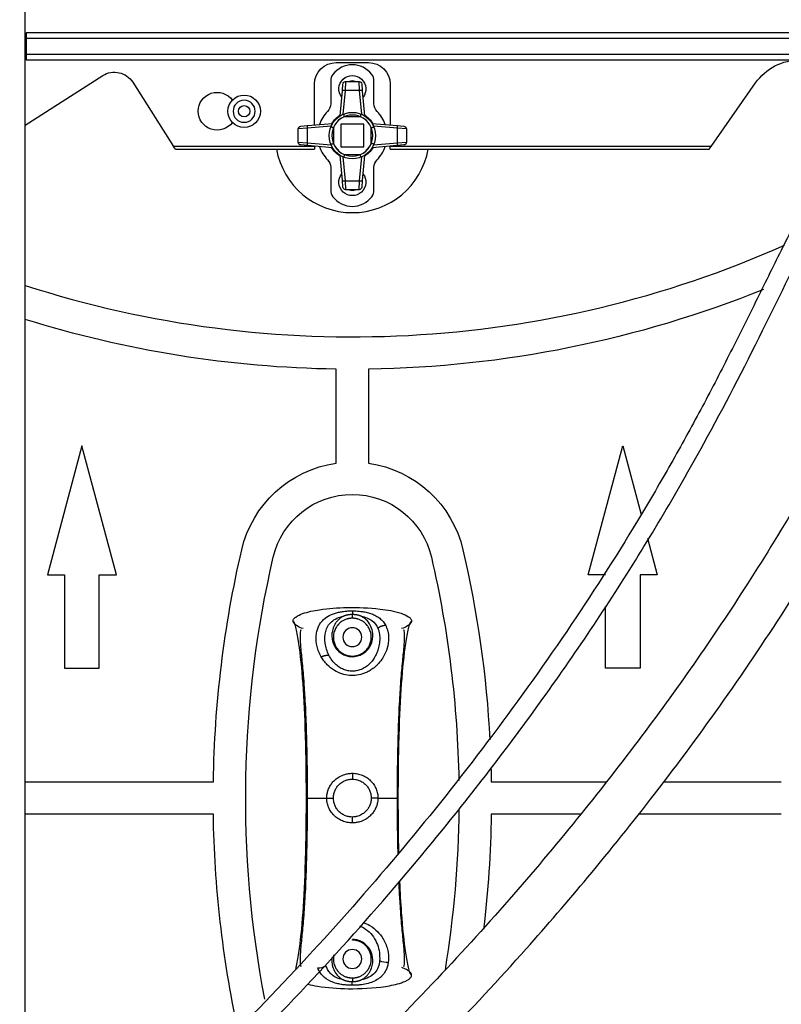
# Model space of a CAD drawing. Units: inches. Extents: x -379 to 18694, y -15718 to 1231.
# Drawn here: x 1222 to 1363, y -9980 to -9798 of the extents above; entities that cross this region are included whole.
import ezdxf

# ---------------------------------------------------------------- set-up
doc = ezdxf.new("R2010")
doc.units = ezdxf.units.IN
doc.header["$MEASUREMENT"] = 0
for name, color, linetype, true_color in [('12', 7, 'Continuous', 0xffffff), ('14', 7, 'Continuous', 0xffffff), ('23', 7, 'Continuous', 0xffffff)]:
    doc.layers.add(name, color=color, linetype=linetype, true_color=true_color)

msp = doc.modelspace()

# ---------------------------------------------------------------- linework, layer by layer
at = {"layer": '12', "color": 7}
for p, q in [((1223.362, -10019.49), (1223.362, -8905.6)), ((1392.045, -9800.05), (1223.562, -9800.05)), ((1223.562, -9800.05), (1223.562, -9801.05)), ((1223.562, -9801.05), (1390.925, -9801.05)), ((1223.562, -9801.05), (1223.562, -9804.05)), ((1387.56, -9804.05), (1223.562, -9804.05)), ((1223.562, -9804.05), (1223.562, -9805.05)), ((1223.562, -9805.05), (1386.448, -9805.05)), ((1280.862, -9805.55), (1286.862, -9805.55)), ((1223.362, -9817.108), (1237.736, -9807.951)), ((1243.258, -9809.175), (1250.823, -9821.05)), ((1276.862, -9817.088), (1276.862, -9809.55)), ((1290.862, -9809.55), (1290.862, -9817.088)), ((1350.209, -9821.05), (1358.426, -9809.314)), ((1276.862, -9821.05), (1250.823, -9821.05)), ((1251.142, -9821.55), (1250.823, -9821.05)), ((1251.142, -9821.55), (1276.862, -9821.55)), ((1276.862, -9821.05), (1276.862, -9821.011)), ((1276.862, -9821.05), (1276.862, -9821.55)), ((1290.862, -9821.011), (1290.862, -9821.05)), ((1350.209, -9821.05), (1290.862, -9821.05)), ((1290.862, -9821.55), (1290.862, -9821.05)), ((1290.862, -9821.55), (1349.859, -9821.55)), ((1349.859, -9821.55), (1350.209, -9821.05))]:
    msp.add_line(p, q, dxfattribs=at)
at = {"layer": '12', "color": 7, "extrusion": (0, 0, -1)}
for centre, radius, start, end in [((-1280.862, -9809.55), 4, 0, 90), ((-1286.862, -9809.55), 4, 90, 180), ((-1366.618, -9815.05), 10, 35, 90), ((-1239.885, -9811.325), 4, 57.5, 147.5), ((-1258.862, -9814.55), 3.5, 216.18, 143.81438)]:
    msp.add_arc(centre, radius, start, end, dxfattribs=at)
at = {"layer": '14', "color": 1}
for points, knots in [([(1408.991, -9788.556), (1405.722, -9790.398), (1399.984, -9793.999), (1392.475, -9799.526), (1386.689, -9804.674), (1382.156, -9809.455), (1377.261, -9815.465), (1372.351, -9822.857), (1367.331, -9831.912), (1362.749, -9841.02), (1358.077, -9850.539), (1353.174, -9860.379), (1347.959, -9870.38), (1342.435, -9880.384), (1334.481, -9893.975), (1323.524, -9911.061), (1309.009, -9931.29), (1293.321, -9950.993), (1276.572, -9970.116), (1258.816, -9988.528), (1239.739, -10006.389), (1222.691, -10020.511), (1208.082, -10031.126), (1196.796, -10038.404), (1185.695, -10044.446), (1175.358, -10048.698), (1166.387, -10050.78), (1159.684, -10050.48), (1155.755, -10048.648), (1153.561, -10046.706), (1151.865, -10044.17), (1150.468, -10040.325), (1149.954, -10036.04), (1149.951, -10033.039), (1149.999, -10031.849)], [0, 0, 0, 0, 0.0284219, 0.0515298, 0.0708078, 0.0873081, 0.1016652, 0.1298481, 0.1548223, 0.1805632, 0.2075202, 0.2355622, 0.2642245, 0.2932918, 0.3224305, 0.3838936, 0.4474079, 0.5114314, 0.5750572, 0.6403419, 0.70554, 0.7733807, 0.8082486, 0.8426225, 0.8753047, 0.9041527, 0.9273077, 0.9450404, 0.954026, 0.9599088, 0.9672812, 0.977149, 0.9909271, 1, 1, 1, 1]), ([(1146.499, -10031.866), (1146.498, -10031.887), (1146.428, -10033.716), (1146.513, -10037.591), (1147.49, -10042.881), (1149.472, -10047.135), (1151.692, -10049.792), (1153.68, -10051.359), (1155.364, -10052.316), (1157.46, -10053.203), (1160.435, -10053.928), (1166.004, -10054.22), (1173.878, -10052.8), (1183.804, -10049.148), (1194.35, -10043.845), (1205.202, -10037.256), (1219.758, -10027.191), (1237.172, -10013.274), (1256.91, -9995.294), (1275.409, -9976.527), (1294.52, -9955.128), (1313.786, -9931.016), (1332.597, -9904.016), (1347.731, -9878.595), (1359.584, -9855.597), (1367.141, -9839.841), (1372.714, -9829.373), (1376.299, -9823.251), (1380.283, -9817.322), (1385.11, -9811.315), (1390.31, -9806.044), (1396.228, -9801.056), (1402.882, -9796.31), (1407.909, -9793.19), (1410.737, -9791.589)], [0, 0, 0, 0, 0.0001607, 0.0136816, 0.0289262, 0.0400825, 0.048459, 0.0546667, 0.058988, 0.0629438, 0.0716989, 0.0817705, 0.1044872, 0.1308339, 0.1605439, 0.1923952, 0.2254398, 0.2924335, 0.3583838, 0.4243702, 0.4887664, 0.5721756, 0.6543021, 0.733961, 0.7926959, 0.8474558, 0.8645988, 0.8814298, 0.9005512, 0.918015, 0.9390369, 0.9558128, 0.9758063, 1, 1, 1, 1]), ([(1419.868, -9799.872), (1418.769, -9800.77), (1415.914, -9803.21), (1411.919, -9807.083), (1408.158, -9811.318), (1405.142, -9815.149), (1402.445, -9818.951), (1399.857, -9822.974), (1394.239, -9832.526), (1387.002, -9847.492), (1377.167, -9867.315), (1367.276, -9885.285), (1357.162, -9901.781), (1347.133, -9916.759), (1336.62, -9931.233), (1325.265, -9945.754), (1312.605, -9960.778), (1298.472, -9976.296), (1282.971, -9991.959), (1266.463, -10007.152), (1251.424, -10019.589), (1238.317, -10029.251), (1227.547, -10036.369), (1217.032, -10042.363), (1208.438, -10046.275), (1201.956, -10048.426), (1197.684, -10049.413), (1193.966, -10049.846), (1190.845, -10049.753), (1188.527, -10049.257), (1186.932, -10048.575), (1186.192, -10048.114), (1185.882, -10047.89)], [0, 0, 0, 0, 0.0120278, 0.0318239, 0.0471227, 0.0600224, 0.073144, 0.0866352, 0.1005704, 0.1670708, 0.2274037, 0.2881945, 0.3409223, 0.391483, 0.4410847, 0.4926904, 0.5479068, 0.607838, 0.6708643, 0.7349991, 0.7983535, 0.8365884, 0.8733476, 0.9080406, 0.9394479, 0.9534861, 0.9661113, 0.9766988, 0.9852699, 0.9926137, 0.9967555, 1, 1, 1, 1]), ([(1177.438, -10051.224), (1177.773, -10051.668), (1178.608, -10052.673), (1180.13, -10054.125), (1182.949, -10056.129), (1187.249, -10057.812), (1192.577, -10058.325), (1197.599, -10057.954), (1204.364, -10056.602), (1213.34, -10053.435), (1224.164, -10048.08), (1234.874, -10041.672), (1248.556, -10032.365), (1264.756, -10019.719), (1283.15, -10003.417), (1300.222, -9986.637), (1314.912, -9970.83), (1327.973, -9955.68), (1340.236, -9940.398), (1352.718, -9923.513), (1364.649, -9905.743), (1376.249, -9886.614), (1386.947, -9866.725), (1394.756, -9850.593), (1400.294, -9839.493), (1404.06, -9832.342), (1408.353, -9825.079), (1413.516, -9817.856), (1417.459, -9813.467), (1419.757, -9811.217), (1419.852, -9811.125)], [0, 0, 0, 0, 0.0045976, 0.0108019, 0.0173714, 0.0331686, 0.0483621, 0.0614345, 0.0748401, 0.105517, 0.14007, 0.1749012, 0.2089566, 0.2772612, 0.3451338, 0.4126076, 0.4755792, 0.5238755, 0.5782935, 0.6378321, 0.6977036, 0.7554226, 0.8229212, 0.8844679, 0.9036671, 0.9255433, 0.9513229, 0.9733984, 0.9989062, 1, 1, 1, 1])]:
    msp.add_open_spline(points, degree=3, knots=knots, dxfattribs=at)
at = {"layer": '23', "color": 0}
for p, q in [((1279.862, -9808.95), (1279.862, -9813.171)), ((1282.014, -9810.745), (1282.123, -9809.506)), ((1282.621, -9809.05), (1282.512, -9810.702)), ((1282.621, -9809.05), (1285.102, -9809.05)), ((1285.211, -9810.702), (1285.102, -9809.05)), ((1285.6, -9809.506), (1285.709, -9810.745)), ((1287.862, -9813.171), (1287.862, -9808.95)), ((1281.608, -9815.387), (1282.014, -9810.745)), ((1282.512, -9810.702), (1282.126, -9815.115)), ((1285.211, -9810.702), (1282.512, -9810.702)), ((1285.597, -9815.115), (1285.211, -9810.702)), ((1285.709, -9810.745), (1286.115, -9815.387)), ((1275.558, -9817.202), (1280.199, -9816.796)), ((1285.962, -9816.95), (1281.762, -9816.95)), ((1281.762, -9816.95), (1281.762, -9821.15)), ((1285.962, -9816.95), (1281.762, -9816.95)), ((1281.762, -9816.95), (1281.762, -9821.15)), ((1285.341, -9815.55), (1282.382, -9815.55)), ((1285.962, -9821.15), (1285.962, -9816.95)), ((1285.962, -9821.15), (1285.962, -9816.95)), ((1287.524, -9816.796), (1292.166, -9817.202)), ((1275.514, -9817.7), (1273.862, -9817.809)), ((1273.862, -9820.29), (1273.862, -9817.809)), ((1274.318, -9817.311), (1275.558, -9817.202)), ((1279.927, -9817.314), (1275.514, -9817.7)), ((1275.514, -9817.7), (1275.514, -9820.399)), ((1280.362, -9817.57), (1280.362, -9820.529)), ((1287.362, -9820.529), (1287.362, -9817.57)), ((1292.209, -9817.7), (1287.796, -9817.314)), ((1292.166, -9817.202), (1293.405, -9817.311)), ((1292.209, -9820.399), (1292.209, -9817.7)), ((1293.862, -9817.809), (1292.209, -9817.7)), ((1293.862, -9817.809), (1293.862, -9820.29)), ((1273.862, -9820.29), (1275.514, -9820.399)), ((1275.514, -9820.399), (1279.927, -9820.785)), ((1287.796, -9820.785), (1292.209, -9820.399)), ((1292.209, -9820.399), (1293.862, -9820.29)), ((1275.558, -9820.897), (1274.318, -9820.788)), ((1280.199, -9821.303), (1275.558, -9820.897)), ((1281.762, -9821.15), (1285.962, -9821.15)), ((1281.762, -9821.15), (1285.962, -9821.15)), ((1292.166, -9820.897), (1287.524, -9821.303)), ((1293.405, -9820.788), (1292.166, -9820.897)), ((1282.014, -9827.354), (1281.608, -9822.712)), ((1282.126, -9822.984), (1282.512, -9827.397)), ((1282.382, -9822.55), (1285.341, -9822.55)), ((1285.211, -9827.397), (1285.597, -9822.984)), ((1286.115, -9822.712), (1285.709, -9827.354)), ((1279.862, -9824.928), (1279.862, -9829.15)), ((1287.862, -9829.15), (1287.862, -9824.928)), ((1282.123, -9828.593), (1282.014, -9827.354)), ((1282.512, -9827.397), (1285.211, -9827.397)), ((1282.512, -9827.397), (1282.621, -9829.05)), ((1285.102, -9829.05), (1285.211, -9827.397)), ((1285.709, -9827.354), (1285.6, -9828.593)), ((1285.102, -9829.05), (1282.621, -9829.05)), ((1280.862, -9879.617), (1280.862, -9862.24)), ((1286.862, -9862.24), (1286.862, -9879.617)), ((1233.862, -9876.443), (1227.477, -9900.27)), ((1240.246, -9900.27), (1233.862, -9876.443)), ((1327.477, -9900.27), (1333.862, -9876.443)), ((1333.862, -9876.443), (1337.26, -9889.127)), ((1338.428, -9893.486), (1340.246, -9900.27)), ((1227.477, -9900.27), (1230.661, -9900.27)), ((1230.661, -9900.27), (1230.661, -9917.55)), ((1237.063, -9900.27), (1240.246, -9900.27)), ((1237.063, -9917.55), (1237.063, -9900.27)), ((1330.661, -9900.27), (1327.477, -9900.27)), ((1340.246, -9900.27), (1337.063, -9900.27)), ((1337.063, -9900.27), (1337.063, -9917.55)), ((1330.661, -9917.55), (1330.661, -9906.102)), ((1283.862, -9906.93), (1283.862, -9907.617)), ((1283.862, -9915.3), (1283.862, -9915.403)), ((1230.661, -9917.55), (1237.063, -9917.55)), ((1337.063, -9917.55), (1330.661, -9917.55)), ((1283.862, -9936.959), (1283.862, -9938.05)), ((1223.362, -9938.55), (1258.171, -9938.55)), ((1309.552, -9938.55), (1330.761, -9938.55)), ((1341.415, -9938.55), (1363.171, -9938.55)), ((1279.132, -9941.55), (1280.362, -9941.55)), ((1288.592, -9941.55), (1287.362, -9941.55)), ((1258.171, -9944.55), (1223.362, -9944.55)), ((1283.862, -9946.14), (1283.862, -9945.05)), ((1326.071, -9944.55), (1309.552, -9944.55)), ((1363.171, -9944.55), (1336.745, -9944.55)), ((1283.862, -9967.8), (1283.862, -9967.696))]:
    msp.add_line(p, q, dxfattribs=at)
for radius in [3, 1.049]:
    msp.add_circle((1263.862, -9814.55), radius, dxfattribs=at)
at = {"layer": '23', "color": 0, "extrusion": (0, 0, -1)}
for centre, radius in [((-1263.862, -9814.55), 2.043), ((-1283.862, -9911.8), 1.75), ((-1283.862, -9971.3), 1.75)]:
    msp.add_circle(centre, radius, dxfattribs=at)
at = {"layer": '23', "color": 0}
for centre, radius, start, end in [((1283.862, -9810.45), 4.5, 36.8699, 143.1301), ((1281.862, -9808.95), 2, 143.1301, 180), ((1285.862, -9808.95), 2, 0, 36.8699), ((1283.862, -9810.45), 1.5, 68.95686, 111.0431), ((1283.862, -9819.05), 6.4, 135.58469, 161.38318), ((1283.862, -9819.05), 6.4, 18.61682, 44.41531), ((1283.862, -9819.05), 3.8, 112.91954, 247.08046), ((1283.862, -9819.05), 3.8, 22.91954, 157.08046), ((1283.862, -9819.05), 3.8, 292.91954, 67.08046), ((1283.862, -9819.05), 3.8, 202.91954, 337.08046), ((1283.862, -9819.05), 14.25, 190.10813, 349.89188), ((1283.862, -9819.05), 6.4, 198.61682, 224.41531), ((1283.862, -9819.05), 6.4, 315.58469, 341.38318), ((1281.862, -9829.15), 2, 180, 216.8699), ((1283.862, -9827.65), 1.5, 248.96252, 291.03752), ((1285.862, -9829.15), 2, 323.1301, 0), ((1283.862, -9827.65), 4.5, 216.8699, 323.1301), ((1283.862, -9659.262), 197, 252.11524, 293.92952)]:
    msp.add_arc(centre, radius, start, end, dxfattribs=at)
at = {"layer": '23', "color": 0, "extrusion": (0, 0, -1)}
for centre, radius, start, end in [((-1283.862, -9810.45), 2.5, 321.53625, 218.46375), ((-1282.621, -9809.55), 0.5, 5, 90), ((-1285.102, -9809.55), 0.5, 90, 175), ((-1277.862, -9813.171), 2, 180, 224.41531), ((-1289.862, -9813.171), 2, 315.58469, 0), ((-1283.862, -9819.05), 4.3, 291.5289, 68.4711), ((-1283.862, -9819.05), 4.3, 21.5289, 158.4711), ((-1283.862, -9819.05), 4.3, 111.5289, 248.4711), ((-1283.862, -9819.05), 4.4, 30.64257, 59.35995), ((-1283.862, -9819.05), 4.4, 120.64005, 149.35742), ((-1274.362, -9817.809), 0.5, 0, 85), ((-1293.362, -9817.809), 0.5, 95, 180), ((-1274.362, -9820.29), 0.5, 275, 0), ((-1293.362, -9820.29), 0.5, 180, 265), ((-1283.862, -9819.05), 4.3, 201.5289, 338.4711), ((-1283.862, -9819.05), 4.4, 300.64005, 329.35742), ((-1283.862, -9819.05), 4.4, 210.64257, 239.35995), ((-1277.862, -9824.928), 2, 135.58469, 180), ((-1289.862, -9824.928), 2, 0, 44.41531), ((-1283.862, -9827.65), 2.5, 141.53062, 38.46937), ((-1282.621, -9828.55), 0.5, 270, 355), ((-1285.102, -9828.55), 0.5, 185, 270), ((-1283.862, -9659.262), 203, 248.01511, 269.15323), ((-1283.862, -9659.262), 203, 270.84677, 287.33931), ((-1283.862, -9900.402), 21, 13.06671, 81.78679), ((-1283.862, -9900.402), 21, 98.21321, 166.93329), ((-1566.149, -9941.55), 197, 331.2472, 17.97933), ((-1283.862, -9900.402), 15, 13.06671, 166.93329), ((-1461.149, -9941.55), 203, 0.84677, 13.06671), ((-1461.149, -9941.55), 197, 349.12278, 13.06671), ((-1106.574, -9941.55), 197, 166.93329, 179.05389), ((-1106.574, -9941.55), 203, 166.93329, 176.96071), ((-1106.574, -9941.55), 203, 178.40934, 179.15323), ((-1106.574, -9941.55), 197, 180.57371, 189.27859), ((-1461.149, -9941.55), 203, 347.90802, 359.15323), ((-1106.574, -9941.55), 203, 180.84677, 186.85592)]:
    msp.add_arc(centre, radius, start, end, dxfattribs=at)
at = {"layer": '23', "color": 0}
for centre, major_axis, ratio, start_param, end_param in [((1282.512, -9810.789), (-0.498, 0.044), 0.1730072, 4.727524, 6.2831853), ((1285.211, -9810.789), (-0.498, -0.044), 0.1730072, 3.1415927, 4.697254), ((1275.601, -9817.7), (0.044, -0.498), 0.1730072, 3.1415927, 4.697254), ((1292.122, -9817.7), (0.044, 0.498), 0.1730072, 4.727524, 6.2831853), ((1275.601, -9820.399), (-0.044, -0.498), 0.1730072, 4.727524, 6.2831853), ((1292.122, -9820.399), (-0.044, 0.498), 0.1730072, 3.1415927, 4.697254), ((1282.512, -9827.31), (0.498, 0.044), 0.1730072, 3.1415927, 4.697254), ((1285.211, -9827.31), (0.498, -0.044), 0.1730072, 4.727524, 6.2831853), ((1290.031, -9970.415), (1.99, -0.204), 0.7314516, 4.1908392, 5.0313925), ((1277.905, -9971.401), (-1.89, -0.655), 0.7466007, 1.0960237, 1.9049646)]:
    msp.add_ellipse(centre, major_axis=major_axis, ratio=ratio, start_param=start_param, end_param=end_param, dxfattribs=at)
for points, knots in [([(1282.382, -9815.55), (1282.369, -9815.485), (1282.356, -9815.419), (1282.332, -9815.3), (1282.321, -9815.244), (1282.308, -9815.174), (1282.303, -9815.153), (1282.296, -9815.117), (1282.293, -9815.101), (1282.289, -9815.076), (1282.287, -9815.066), (1282.284, -9815.053), (1282.284, -9815.049)], [0, 0, 0, 0, 0.25, 0.25, 0.5, 0.5, 0.625, 0.625, 0.75, 0.75, 0.875, 1, 1, 1, 1]), ([(1285.44, -9815.05), (1285.436, -9815.066), (1285.435, -9815.076), (1285.43, -9815.101), (1285.427, -9815.117), (1285.42, -9815.153), (1285.416, -9815.174), (1285.402, -9815.244), (1285.391, -9815.3), (1285.368, -9815.419), (1285.355, -9815.485), (1285.341, -9815.55)], [0, 0, 0, 0, 0.25, 0.25, 0.375, 0.375, 0.5, 0.5, 0.75, 0.75, 1, 1, 1, 1]), ([(1280.362, -9817.57), (1280.297, -9817.557), (1280.231, -9817.543), (1280.112, -9817.52), (1280.056, -9817.509), (1279.987, -9817.495), (1279.965, -9817.491), (1279.929, -9817.484), (1279.913, -9817.481), (1279.888, -9817.477), (1279.878, -9817.475), (1279.866, -9817.472), (1279.861, -9817.471)], [0, 0, 0, 0, 0.25, 0.25, 0.5, 0.5, 0.625, 0.625, 0.75, 0.75, 0.875, 1, 1, 1, 1]), ([(1287.362, -9817.57), (1287.426, -9817.557), (1287.492, -9817.543), (1287.612, -9817.52), (1287.667, -9817.509), (1287.737, -9817.495), (1287.758, -9817.491), (1287.795, -9817.484), (1287.81, -9817.481), (1287.836, -9817.477), (1287.845, -9817.475), (1287.858, -9817.472), (1287.862, -9817.471)], [0, 0, 0, 0, 0.25, 0.25, 0.5, 0.5, 0.625, 0.625, 0.75, 0.75, 0.875, 1, 1, 1, 1]), ([(1279.862, -9820.628), (1279.878, -9820.624), (1279.888, -9820.623), (1279.913, -9820.618), (1279.929, -9820.615), (1279.965, -9820.608), (1279.987, -9820.604), (1280.056, -9820.59), (1280.112, -9820.579), (1280.231, -9820.556), (1280.297, -9820.542), (1280.362, -9820.529)], [0, 0, 0, 0, 0.25, 0.25, 0.375, 0.375, 0.5, 0.5, 0.75, 0.75, 1, 1, 1, 1]), ([(1287.862, -9820.628), (1287.845, -9820.624), (1287.836, -9820.623), (1287.81, -9820.618), (1287.795, -9820.615), (1287.758, -9820.608), (1287.737, -9820.604), (1287.667, -9820.59), (1287.612, -9820.579), (1287.492, -9820.556), (1287.426, -9820.542), (1287.362, -9820.529)], [0, 0, 0, 0, 0.25, 0.25, 0.375, 0.375, 0.5, 0.5, 0.75, 0.75, 1, 1, 1, 1]), ([(1282.382, -9822.55), (1282.369, -9822.614), (1282.356, -9822.68), (1282.332, -9822.799), (1282.321, -9822.855), (1282.308, -9822.925), (1282.303, -9822.946), (1282.296, -9822.983), (1282.293, -9822.998), (1282.289, -9823.024), (1282.287, -9823.033), (1282.284, -9823.046), (1282.284, -9823.05)], [0, 0, 0, 0, 0.25, 0.25, 0.5, 0.5, 0.625, 0.625, 0.75, 0.75, 0.875, 1, 1, 1, 1]), ([(1285.44, -9823.05), (1285.436, -9823.033), (1285.435, -9823.024), (1285.43, -9822.998), (1285.427, -9822.983), (1285.42, -9822.946), (1285.416, -9822.925), (1285.402, -9822.855), (1285.391, -9822.799), (1285.368, -9822.68), (1285.355, -9822.614), (1285.341, -9822.55)], [0, 0, 0, 0, 0.25, 0.25, 0.375, 0.375, 0.5, 0.5, 0.75, 0.75, 1, 1, 1, 1]), ([(1272.915, -9908.813), (1272.922, -9908.743), (1272.939, -9908.591), (1273.058, -9908.392), (1273.217, -9908.216), (1273.701, -9907.82), (1275.227, -9907.183), (1278.397, -9906.546), (1283.211, -9906.2), (1288.28, -9906.404), (1292.12, -9907.058), (1294.006, -9907.795), (1294.595, -9908.285), (1294.748, -9908.531), (1294.801, -9908.687), (1294.806, -9908.772), (1294.808, -9908.813)], [0, 0, 0, 0, 0.00899, 0.0196209, 0.0290762, 0.0396797, 0.0999533, 0.2389142, 0.4564917, 0.721065, 0.8918064, 0.95763, 0.9789616, 0.989109, 0.9946664, 1, 1, 1, 1]), ([(1278.119, -9915.423), (1278.033, -9915.268), (1277.863, -9914.961), (1277.585, -9914.329), (1277.226, -9913.207), (1277.105, -9911.933), (1277.27, -9910.765), (1277.51, -9909.996), (1277.855, -9909.326), (1278.416, -9908.586), (1279.311, -9907.871), (1280.463, -9907.393), (1281.464, -9907.146), (1282.241, -9907.021), (1283.045, -9906.944), (1283.589, -9906.935), (1283.862, -9906.93)], [0, 0, 0, 0, 0.039531, 0.0785626, 0.1581529, 0.3162613, 0.3908684, 0.4612573, 0.5271811, 0.5890499, 0.7025296, 0.805906, 0.8549922, 0.9039204, 0.951964, 1, 1, 1, 1]), ([(1279.529, -9915.135), (1279.169, -9914.414), (1278.948, -9913.654), (1278.749, -9912.154), (1278.771, -9911.41), (1279.123, -9910.042), (1279.46, -9909.418), (1280.561, -9908.443), (1281.333, -9908.096), (1282.235, -9907.918)], [0, 0, 0, 0, 0.25, 0.25, 0.5, 0.5, 0.75, 0.75, 1, 1, 1, 1]), ([(1282.235, -9907.918), (1282.155, -9907.96), (1281.983, -9908.05), (1281.661, -9908.261), (1281.277, -9908.579), (1280.874, -9909.033), (1280.444, -9909.706), (1280.139, -9910.547), (1280.04, -9911.522), (1280.16, -9912.549), (1280.606, -9913.65), (1281.411, -9914.553), (1282.274, -9915.074), (1283.042, -9915.35), (1283.589, -9915.385), (1283.862, -9915.403)], [0, 0, 0, 0, 0.0241599, 0.0512532, 0.1058733, 0.1671514, 0.2346138, 0.3582573, 0.4580155, 0.5542842, 0.6848213, 0.8056112, 0.8709246, 0.9356904, 1, 1, 1, 1]), ([(1283.862, -9907.617), (1283.833, -9907.617), (1283.777, -9907.618), (1283.691, -9907.62), (1283.606, -9907.624), (1283.52, -9907.63), (1283.433, -9907.637), (1283.347, -9907.646), (1283.26, -9907.656), (1283.174, -9907.669), (1283.087, -9907.683), (1283.001, -9907.698), (1282.914, -9907.716), (1282.828, -9907.735), (1282.742, -9907.756), (1282.657, -9907.779), (1282.571, -9907.803), (1282.486, -9907.829), (1282.402, -9907.857), (1282.318, -9907.886), (1282.263, -9907.907), (1282.235, -9907.918)], [0, 0, 0, 0, 0.0493736, 0.0990622, 0.1490716, 0.1994074, 0.2500749, 0.3010802, 0.3524368, 0.4041602, 0.4562642, 0.5087602, 0.5616574, 0.6149627, 0.6686808, 0.7228168, 0.7773799, 0.8323772, 0.8878129, 0.9436879, 1, 1, 1, 1]), ([(1283.862, -9906.93), (1284.071, -9906.933), (1284.49, -9906.939), (1285.111, -9906.984), (1285.829, -9907.07), (1286.625, -9907.223), (1287.471, -9907.479), (1288.253, -9907.831), (1288.963, -9908.299), (1289.463, -9908.792), (1289.809, -9909.254), (1289.953, -9909.513), (1290.025, -9909.643)], [0, 0, 0, 0, 0.0732197, 0.1461848, 0.2194252, 0.3336717, 0.4488086, 0.5719581, 0.7034799, 0.8453796, 0.9224168, 1, 1, 1, 1]), ([(1285.488, -9907.918), (1285.461, -9907.907), (1285.407, -9907.887), (1285.326, -9907.858), (1285.247, -9907.832), (1285.169, -9907.808), (1285.093, -9907.786), (1285.018, -9907.765), (1284.946, -9907.747), (1284.875, -9907.73), (1284.806, -9907.715), (1284.738, -9907.702), (1284.643, -9907.684), (1284.516, -9907.663), (1284.356, -9907.643), (1284.193, -9907.628), (1284.028, -9907.619), (1283.917, -9907.618), (1283.862, -9907.617)], [0, 0, 0, 0, 0.0554225, 0.1092129, 0.1613774, 0.2119247, 0.2608659, 0.3082135, 0.3539816, 0.3981836, 0.4408293, 0.4819286, 0.5214918, 0.6158174, 0.7107661, 0.8064134, 0.9028147, 1, 1, 1, 1]), ([(1283.862, -9915.403), (1284.025, -9915.397), (1284.352, -9915.384), (1284.831, -9915.284), (1285.29, -9915.128), (1285.717, -9914.916), (1286.376, -9914.48), (1287.116, -9913.652), (1287.557, -9912.566), (1287.68, -9911.569), (1287.597, -9910.59), (1287.234, -9909.556), (1286.627, -9908.729), (1286.071, -9908.268), (1285.751, -9908.056), (1285.58, -9907.966), (1285.488, -9907.918)], [0, 0, 0, 0, 0.0385699, 0.0772969, 0.1161866, 0.1552613, 0.1945331, 0.3152555, 0.4457406, 0.537274, 0.6326194, 0.7655967, 0.8941377, 0.9487541, 0.9723932, 1, 1, 1, 1]), ([(1285.488, -9907.918), (1286.26, -9908.07), (1286.938, -9908.345), (1287.982, -9909.11), (1288.348, -9909.598), (1288.582, -9910.148)], [0, 0, 0, 0, 0.5, 0.5, 1, 1, 1, 1]), ([(1275.362, -9941.55), (1275.362, -9937.193), (1275.311, -9933.39), (1275.107, -9926.414), (1274.954, -9923.257), (1274.546, -9917.572), (1274.291, -9915.036), (1273.832, -9911.912), (1273.667, -9910.985), (1273.399, -9909.875), (1273.307, -9909.551), (1273.115, -9909.049), (1273.017, -9908.865), (1272.915, -9908.813)], [0, 0, 0, 0, 0.25, 0.25, 0.5, 0.5, 0.75, 0.75, 0.875, 0.875, 0.9375, 0.9375, 1, 1, 1, 1]), ([(1274.743, -9910.202), (1274.362, -9910.074), (1273.795, -9909.838), (1273.206, -9909.425), (1272.995, -9909.136), (1272.926, -9908.958), (1272.918, -9908.862), (1272.915, -9908.813)], [0, 0, 0, 0, 0.4991496, 0.7649739, 0.8800885, 0.9397861, 1, 1, 1, 1]), ([(1290.025, -9909.643), (1290.107, -9909.816), (1290.269, -9910.159), (1290.428, -9910.709), (1290.544, -9911.36), (1290.58, -9912.116), (1290.477, -9913.248), (1290.134, -9914.437), (1289.487, -9915.68), (1288.876, -9916.503), (1288.181, -9917.206), (1287.553, -9917.71), (1286.822, -9918.159), (1285.913, -9918.567), (1284.742, -9918.874), (1283.29, -9918.908), (1281.84, -9918.607), (1280.413, -9917.932), (1279.353, -9917.059), (1278.595, -9916.185), (1278.278, -9915.679), (1278.119, -9915.423)], [0, 0, 0, 0, 0.0357972, 0.0712378, 0.1066573, 0.1575579, 0.207743, 0.3064929, 0.3644115, 0.432155, 0.4624073, 0.5093918, 0.5459122, 0.5794107, 0.6410847, 0.6991397, 0.7595855, 0.8273128, 0.9064364, 0.9527928, 1, 1, 1, 1]), ([(1283.862, -9908.3), (1283.837, -9908.3), (1283.788, -9908.3), (1283.714, -9908.302), (1283.641, -9908.306), (1283.567, -9908.312), (1283.494, -9908.319), (1283.42, -9908.327), (1283.347, -9908.337), (1283.274, -9908.349), (1283.201, -9908.362), (1283.128, -9908.377), (1283.055, -9908.393), (1282.983, -9908.411), (1282.911, -9908.431), (1282.84, -9908.452), (1282.696, -9908.497), (1282.483, -9908.578), (1282.211, -9908.708), (1281.945, -9908.865), (1281.599, -9909.114), (1281.194, -9909.501), (1280.876, -9909.948), (1280.659, -9910.372), (1280.52, -9910.733), (1280.429, -9911.087), (1280.388, -9911.356), (1280.368, -9911.564), (1280.36, -9911.753), (1280.364, -9911.968), (1280.379, -9912.167), (1280.414, -9912.425), (1280.482, -9912.738), (1280.606, -9913.103), (1280.764, -9913.442), (1280.953, -9913.758), (1281.172, -9914.049), (1281.377, -9914.269), (1281.548, -9914.428), (1281.676, -9914.535), (1281.809, -9914.636), (1281.946, -9914.731), (1282.089, -9914.819), (1282.236, -9914.9), (1282.386, -9914.975), (1282.54, -9915.042), (1282.698, -9915.102), (1282.858, -9915.154), (1283.021, -9915.199), (1283.187, -9915.235), (1283.354, -9915.264), (1283.522, -9915.284), (1283.692, -9915.297), (1283.805, -9915.299), (1283.862, -9915.3)], [0, 0, 0, 0, 0.0054102, 0.0108302, 0.0162641, 0.0217156, 0.0271886, 0.0326868, 0.0382141, 0.0437741, 0.0493704, 0.0550065, 0.0606859, 0.066412, 0.0721881, 0.0780175, 0.0839032, 0.1077302, 0.1330302, 0.1599432, 0.1885853, 0.2494968, 0.3229112, 0.3588131, 0.4033759, 0.4491505, 0.4789206, 0.4926803, 0.5174683, 0.5404697, 0.5616864, 0.5811212, 0.6220788, 0.6600154, 0.6953844, 0.7291728, 0.7614606, 0.7923392, 0.8062486, 0.819977, 0.8335352, 0.8469347, 0.8601874, 0.8733054, 0.8863013, 0.8991881, 0.911979, 0.9246877, 0.9373279, 0.9499137, 0.9624594, 0.9749794, 0.9874881, 1, 1, 1, 1]), ([(1283.862, -9915.3), (1283.891, -9915.299), (1283.949, -9915.299), (1284.037, -9915.295), (1284.124, -9915.29), (1284.212, -9915.282), (1284.299, -9915.273), (1284.385, -9915.261), (1284.471, -9915.246), (1284.557, -9915.23), (1284.642, -9915.212), (1284.727, -9915.191), (1284.811, -9915.169), (1284.895, -9915.144), (1284.978, -9915.117), (1285.06, -9915.089), (1285.141, -9915.058), (1285.221, -9915.025), (1285.301, -9914.99), (1285.379, -9914.954), (1285.457, -9914.915), (1285.533, -9914.875), (1285.609, -9914.833), (1285.683, -9914.789), (1285.756, -9914.743), (1285.828, -9914.695), (1285.899, -9914.646), (1285.968, -9914.595), (1286.036, -9914.542), (1286.103, -9914.488), (1286.168, -9914.432), (1286.232, -9914.375), (1286.363, -9914.252), (1286.55, -9914.051), (1286.769, -9913.76), (1286.958, -9913.444), (1287.116, -9913.105), (1287.24, -9912.74), (1287.324, -9912.359), (1287.367, -9911.952), (1287.361, -9911.594), (1287.315, -9911.179), (1287.222, -9910.781), (1287.065, -9910.373), (1286.847, -9909.948), (1286.529, -9909.5), (1286.124, -9909.113), (1285.778, -9908.865), (1285.512, -9908.708), (1285.239, -9908.577), (1285.007, -9908.49), (1284.821, -9908.433), (1284.686, -9908.397), (1284.55, -9908.367), (1284.413, -9908.342), (1284.276, -9908.323), (1284.138, -9908.31), (1284, -9908.301), (1283.908, -9908.3), (1283.862, -9908.3)], [0, 0, 0, 0, 0.0064552, 0.0129077, 0.0193595, 0.0258124, 0.0322686, 0.0387301, 0.0451987, 0.0516765, 0.0581654, 0.0646675, 0.0711845, 0.0777186, 0.0842716, 0.0908453, 0.0974417, 0.1040627, 0.1107101, 0.1173857, 0.1240912, 0.1308286, 0.1375995, 0.1444056, 0.1512487, 0.1581304, 0.1650523, 0.1720162, 0.1790235, 0.1860758, 0.1931746, 0.2003214, 0.2075178, 0.2383881, 0.2706652, 0.3044408, 0.3397948, 0.377735, 0.4187067, 0.4593824, 0.5072229, 0.5340262, 0.5965539, 0.6411229, 0.6770647, 0.7505272, 0.811459, 0.840105, 0.8670205, 0.8923221, 0.9161497, 0.927133, 0.9379278, 0.9485554, 0.9590382, 0.9693996, 0.9796637, 0.9898553, 1, 1, 1, 1]), ([(1292.362, -9941.55), (1292.362, -9937.193), (1292.413, -9933.39), (1292.616, -9926.414), (1292.769, -9923.257), (1293.177, -9917.572), (1293.432, -9915.036), (1293.891, -9911.912), (1294.057, -9910.984), (1294.324, -9909.875), (1294.417, -9909.552), (1294.608, -9909.049), (1294.707, -9908.865), (1294.808, -9908.813)], [0, 0, 0, 0, 0.25, 0.25, 0.5, 0.5, 0.75, 0.75, 0.875, 0.875, 0.9375, 0.9375, 1, 1, 1, 1]), ([(1294.808, -9908.813), (1294.805, -9908.863), (1294.797, -9908.961), (1294.726, -9909.141), (1294.512, -9909.431), (1293.923, -9909.84), (1293.358, -9910.075), (1292.98, -9910.202)], [0, 0, 0, 0, 0.0613534, 0.1220096, 0.2384063, 0.5047463, 1, 1, 1, 1]), ([(1274.355, -9910.421), (1274.3, -9910.531), (1274.157, -9911.046), (1274.195, -9912.616), (1274.465, -9915.413), (1274.768, -9918.346), (1274.901, -9920.347), (1274.95, -9921.159)], [0, 0, 0, 0, 0.0981286, 0.3427656, 0.5852589, 0.8373884, 1, 1, 1, 1]), ([(1288.581, -9910.148), (1288.659, -9910.33), (1288.778, -9910.684), (1288.885, -9911.226), (1288.935, -9911.763), (1288.935, -9912.313), (1288.886, -9912.876), (1288.791, -9913.435), (1288.651, -9913.994), (1288.453, -9914.576), (1288.173, -9915.207), (1287.772, -9915.893), (1287.216, -9916.597), (1286.511, -9917.228), (1285.71, -9917.701), (1284.884, -9917.987), (1284.055, -9918.103), (1283.226, -9918.061), (1282.397, -9917.856), (1281.58, -9917.472), (1280.796, -9916.889), (1280.079, -9916.098), (1279.699, -9915.475), (1279.529, -9915.135)], [0, 0, 0, 0, 0.0438209, 0.0825775, 0.1203898, 0.1591944, 0.1984204, 0.2371034, 0.2744872, 0.3138359, 0.3584865, 0.4084629, 0.46469, 0.5238378, 0.5762224, 0.6235231, 0.6675955, 0.7110092, 0.7565397, 0.8063401, 0.8624846, 0.9266353, 1, 1, 1, 1]), ([(1292.786, -9920.966), (1292.831, -9920.222), (1292.961, -9918.285), (1293.259, -9915.413), (1293.528, -9912.616), (1293.566, -9911.046), (1293.423, -9910.531), (1293.369, -9910.421)], [0, 0, 0, 0, 0.1513433, 0.4068672, 0.6526252, 0.9005556, 1, 1, 1, 1]), ([(1274.95, -9921.159), (1274.994, -9921.743), (1275.146, -9923.916), (1275.328, -9928.238), (1275.484, -9934.467), (1275.518, -9939.031), (1275.513, -9941.55)], [0, 0, 0, 0, 0.0953877, 0.3497589, 0.6457102, 1, 1, 1, 1]), ([(1292.21, -9941.55), (1292.205, -9939.031), (1292.239, -9934.467), (1292.395, -9928.237), (1292.581, -9923.85), (1292.737, -9921.613), (1292.786, -9920.966)], [0, 0, 0, 0, 0.3506757, 0.6436079, 0.8953843, 1, 1, 1, 1]), ([(1279.132, -9941.55), (1279.135, -9941.418), (1279.142, -9941.154), (1279.214, -9940.642), (1279.383, -9940.021), (1279.706, -9939.332), (1280.139, -9938.7), (1280.711, -9938.105), (1281.486, -9937.544), (1282.341, -9937.177), (1283.165, -9936.988), (1283.63, -9936.968), (1283.862, -9936.959)], [0, 0, 0, 0, 0.0539746, 0.1081632, 0.2120942, 0.3169082, 0.4190878, 0.5260051, 0.6546655, 0.8096777, 0.9049362, 1, 1, 1, 1]), ([(1283.862, -9936.959), (1284.018, -9936.963), (1284.33, -9936.972), (1284.949, -9937.067), (1285.702, -9937.292), (1286.532, -9937.735), (1287.257, -9938.325), (1287.846, -9939.038), (1288.278, -9939.84), (1288.493, -9940.553), (1288.58, -9941.126), (1288.588, -9941.408), (1288.592, -9941.55)], [0, 0, 0, 0, 0.0640997, 0.1280618, 0.2565414, 0.3846787, 0.5120367, 0.6383946, 0.7627453, 0.8841286, 0.9420112, 1, 1, 1, 1]), ([(1280.362, -9941.55), (1280.362, -9941.45), (1280.371, -9941.233), (1280.416, -9940.904), (1280.496, -9940.568), (1280.609, -9940.243), (1280.752, -9939.931), (1280.923, -9939.638), (1281.12, -9939.366), (1281.349, -9939.104), (1281.626, -9938.847), (1281.966, -9938.596), (1282.378, -9938.367), (1282.872, -9938.177), (1283.378, -9938.07), (1283.719, -9938.05), (1283.862, -9938.05)], [0, 0, 0, 0, 0.0539942, 0.1175471, 0.1797542, 0.2416718, 0.3042699, 0.3666199, 0.426256, 0.4877626, 0.5563631, 0.633001, 0.7183658, 0.8139816, 0.9218108, 1, 1, 1, 1]), ([(1283.862, -9938.05), (1284.047, -9938.05), (1284.478, -9938.084), (1285.131, -9938.261), (1285.785, -9938.595), (1286.353, -9939.055), (1286.811, -9939.619), (1287.14, -9940.257), (1287.324, -9940.911), (1287.362, -9941.348), (1287.362, -9941.55)], [0, 0, 0, 0, 0.1016889, 0.2351624, 0.3684593, 0.5011462, 0.6331009, 0.7633241, 0.8906631, 1, 1, 1, 1]), ([(1273.423, -9973.116), (1273.445, -9973.032), (1273.467, -9972.944), (1273.667, -9972.114), (1273.832, -9971.187), (1274.291, -9968.063), (1274.546, -9965.527), (1274.954, -9959.843), (1275.107, -9956.686), (1275.311, -9949.709), (1275.362, -9945.906), (1275.362, -9941.55)], [0, 0, 0, 0, 0.0170783, 0.0170783, 0.1574956, 0.1574956, 0.4383304, 0.4383304, 0.7191652, 0.7191652, 1, 1, 1, 1]), ([(1275.513, -9941.55), (1275.518, -9944.068), (1275.484, -9948.632), (1275.329, -9954.862), (1275.142, -9959.249), (1274.986, -9961.486), (1274.937, -9962.133)], [0, 0, 0, 0, 0.3506762, 0.6436089, 0.8953856, 1, 1, 1, 1]), ([(1275.359, -9941.55), (1275.364, -9941.55), (1275.379, -9941.55), (1275.458, -9941.55), (1275.588, -9941.55), (1275.769, -9941.55), (1276.001, -9941.55), (1276.28, -9941.55), (1276.607, -9941.55), (1276.978, -9941.55), (1277.392, -9941.55), (1277.845, -9941.55), (1278.336, -9941.55), (1278.77, -9941.55), (1279.042, -9941.55), (1279.132, -9941.55)], [0, 0, 0, 0, 0.0800889, 0.1601778, 0.2402667, 0.3203556, 0.4004444, 0.4805333, 0.5606222, 0.6407111, 0.7208, 0.8008889, 0.8809778, 0.9610667, 1, 1, 1, 1]), ([(1283.862, -9946.14), (1283.705, -9946.136), (1283.393, -9946.127), (1282.774, -9946.033), (1282.021, -9945.807), (1281.191, -9945.365), (1280.466, -9944.774), (1279.877, -9944.061), (1279.445, -9943.259), (1279.23, -9942.546), (1279.143, -9941.973), (1279.135, -9941.691), (1279.132, -9941.55)], [0, 0, 0, 0, 0.0640815, 0.1280257, 0.2564961, 0.3846529, 0.5120399, 0.6384121, 0.7627446, 0.8841252, 0.9420082, 1, 1, 1, 1]), ([(1283.862, -9945.05), (1283.676, -9945.049), (1283.245, -9945.015), (1282.591, -9944.838), (1281.938, -9944.504), (1281.369, -9944.043), (1280.911, -9943.479), (1280.582, -9942.84), (1280.399, -9942.187), (1280.362, -9941.75), (1280.362, -9941.55)], [0, 0, 0, 0, 0.1017139, 0.2352409, 0.368623, 0.5014072, 0.6334424, 0.7637074, 0.8910953, 1, 1, 1, 1]), ([(1288.592, -9941.55), (1288.588, -9941.681), (1288.581, -9941.946), (1288.508, -9942.46), (1288.339, -9943.082), (1288.014, -9943.773), (1287.578, -9944.406), (1287.006, -9945), (1286.23, -9945.558), (1285.377, -9945.924), (1284.555, -9946.112), (1284.093, -9946.131), (1283.862, -9946.14)], [0, 0, 0, 0, 0.0540985, 0.1084127, 0.2126522, 0.3178551, 0.4203852, 0.5273084, 0.6557792, 0.8104026, 0.9052972, 1, 1, 1, 1]), ([(1287.362, -9941.55), (1287.362, -9941.649), (1287.352, -9941.865), (1287.308, -9942.194), (1287.227, -9942.532), (1287.114, -9942.858), (1286.969, -9943.172), (1286.797, -9943.465), (1286.6, -9943.738), (1286.37, -9943.999), (1286.092, -9944.256), (1285.753, -9944.506), (1285.341, -9944.735), (1284.847, -9944.923), (1284.343, -9945.029), (1284.004, -9945.05), (1283.862, -9945.05)], [0, 0, 0, 0, 0.0537162, 0.1174741, 0.1799006, 0.2420571, 0.3049236, 0.3675714, 0.427407, 0.4889573, 0.5575341, 0.6340882, 0.7193179, 0.8147268, 0.9222402, 1, 1, 1, 1]), ([(1288.592, -9941.55), (1288.682, -9941.55), (1288.953, -9941.55), (1289.388, -9941.55), (1289.878, -9941.55), (1290.332, -9941.55), (1290.745, -9941.55), (1291.117, -9941.55), (1291.443, -9941.55), (1291.723, -9941.55), (1291.954, -9941.55), (1292.135, -9941.55), (1292.266, -9941.55), (1292.344, -9941.55), (1292.366, -9941.55), (1292.359, -9941.55)], [0, 0, 0, 0, 0.0389333, 0.1190222, 0.1991111, 0.2792, 0.3592889, 0.4393778, 0.5194667, 0.5995556, 0.6796444, 0.7597333, 0.8398222, 0.9199111, 1, 1, 1, 1]), ([(1292.324, -9951.838), (1292.301, -9950.902), (1292.231, -9947.51), (1292.205, -9944.068), (1292.21, -9941.55)], [0, 0, 0, 0, 0.2774467, 1, 1, 1, 1]), ([(1292.773, -9961.94), (1292.729, -9961.356), (1292.62, -9959.795), (1292.539, -9958.148), (1292.495, -9957.108)], [0, 0, 0, 0, 0.3797398, 1, 1, 1, 1]), ([(1294.808, -9974.286), (1294.707, -9974.234), (1294.608, -9974.05), (1294.417, -9973.547), (1294.324, -9973.224), (1294.057, -9972.115), (1293.891, -9971.187), (1293.432, -9968.063), (1293.177, -9965.527), (1292.845, -9960.901), (1292.737, -9958.993), (1292.65, -9956.958)], [0, 0, 0, 0, 0.0951452, 0.0951452, 0.1902904, 0.1902904, 0.3805809, 0.3805809, 0.7611617, 0.7611617, 1, 1, 1, 1]), ([(1274.937, -9962.133), (1274.892, -9962.877), (1274.762, -9964.814), (1274.465, -9967.686), (1274.195, -9970.483), (1274.157, -9972.053), (1274.3, -9972.569), (1274.354, -9972.678)], [0, 0, 0, 0, 0.151345, 0.4068685, 0.652626, 0.9005561, 1, 1, 1, 1]), ([(1293.369, -9972.678), (1293.423, -9972.569), (1293.566, -9972.053), (1293.528, -9970.483), (1293.258, -9967.686), (1292.955, -9964.753), (1292.822, -9962.753), (1292.773, -9961.94)], [0, 0, 0, 0, 0.0981301, 0.3427682, 0.5852627, 0.8373935, 1, 1, 1, 1]), ([(1285.212, -9965.233), (1285.753, -9965.409), (1286.777, -9966.003), (1287.848, -9967.226), (1288.545, -9968.645), (1288.933, -9970.126), (1288.918, -9971.092), (1288.911, -9971.575)], [0, 0, 0, 0, 0.1758681, 0.3766133, 0.5826639, 0.7913412, 1, 1, 1, 1]), ([(1285.829, -9964.536), (1286.28, -9964.686), (1287.314, -9965.165), (1288.416, -9966.071), (1289.24, -9967.064), (1289.798, -9967.973), (1290.225, -9968.975), (1290.482, -9969.983), (1290.589, -9970.956), (1290.539, -9971.558), (1290.514, -9971.861)], [0, 0, 0, 0, 0.1260227, 0.3065986, 0.4101526, 0.5242236, 0.6491743, 0.7749316, 0.886803, 1, 1, 1, 1]), ([(1285.488, -9975.181), (1285.569, -9975.139), (1285.74, -9975.049), (1286.062, -9974.839), (1286.45, -9974.517), (1286.852, -9974.063), (1287.278, -9973.392), (1287.583, -9972.558), (1287.684, -9971.582), (1287.563, -9970.551), (1287.116, -9969.448), (1286.312, -9968.545), (1285.449, -9968.024), (1284.681, -9967.749), (1284.134, -9967.714), (1283.862, -9967.696)], [0, 0, 0, 0, 0.0241735, 0.051244, 0.1058496, 0.1687321, 0.2346236, 0.3567446, 0.4577204, 0.5544743, 0.6849083, 0.8057795, 0.8709717, 0.9356815, 1, 1, 1, 1]), ([(1283.862, -9974.8), (1283.886, -9974.799), (1283.935, -9974.799), (1284.009, -9974.797), (1284.082, -9974.793), (1284.156, -9974.787), (1284.229, -9974.78), (1284.303, -9974.772), (1284.376, -9974.762), (1284.449, -9974.75), (1284.522, -9974.737), (1284.595, -9974.722), (1284.667, -9974.706), (1284.74, -9974.688), (1284.812, -9974.668), (1284.883, -9974.647), (1285.026, -9974.602), (1285.239, -9974.522), (1285.512, -9974.391), (1285.778, -9974.234), (1286.123, -9973.986), (1286.529, -9973.599), (1286.847, -9973.151), (1287.065, -9972.727), (1287.204, -9972.366), (1287.294, -9972.012), (1287.335, -9971.743), (1287.355, -9971.535), (1287.364, -9971.345), (1287.36, -9971.13), (1287.344, -9970.931), (1287.309, -9970.673), (1287.241, -9970.36), (1287.117, -9969.995), (1286.959, -9969.655), (1286.769, -9969.34), (1286.55, -9969.049), (1286.345, -9968.829), (1286.174, -9968.67), (1286.046, -9968.563), (1285.913, -9968.462), (1285.776, -9968.368), (1285.633, -9968.279), (1285.487, -9968.198), (1285.336, -9968.124), (1285.182, -9968.057), (1285.025, -9967.997), (1284.864, -9967.945), (1284.701, -9967.9), (1284.536, -9967.864), (1284.369, -9967.835), (1284.201, -9967.815), (1284.032, -9967.802), (1283.918, -9967.8), (1283.862, -9967.8)], [0, 0, 0, 0, 0.0054071, 0.0108242, 0.0162552, 0.0217039, 0.0271742, 0.0326698, 0.0381945, 0.0437519, 0.0493457, 0.0549794, 0.0606565, 0.0663803, 0.0721541, 0.0779812, 0.0838647, 0.1076859, 0.1329814, 0.1598912, 0.1885316, 0.249445, 0.3228732, 0.3588016, 0.4033835, 0.44914, 0.4789284, 0.492743, 0.5175512, 0.5405691, 0.5617988, 0.5812429, 0.6222096, 0.6601602, 0.6955306, 0.7293225, 0.761616, 0.7925028, 0.806399, 0.8201147, 0.8336607, 0.8470485, 0.8602899, 0.873397, 0.8863824, 0.8992591, 0.9120403, 0.9247394, 0.9373705, 0.9499474, 0.9624844, 0.9749959, 0.9874962, 1, 1, 1, 1]), ([(1280.138, -9970.88), (1280.1, -9971.093), (1280.05, -9971.604), (1280.127, -9972.51), (1280.489, -9973.543), (1281.096, -9974.37), (1281.652, -9974.831), (1281.972, -9975.043), (1282.143, -9975.133), (1282.235, -9975.181)], [0, 0, 0, 0, 0.1277294, 0.3074324, 0.5580407, 0.8003498, 0.9033548, 0.9479474, 1, 1, 1, 1]), ([(1280.44, -9970.563), (1280.427, -9970.622), (1280.392, -9970.81), (1280.357, -9971.147), (1280.362, -9971.505), (1280.409, -9971.92), (1280.501, -9972.318), (1280.658, -9972.726), (1280.876, -9973.15), (1281.194, -9973.598), (1281.599, -9973.985), (1281.945, -9974.234), (1282.211, -9974.391), (1282.483, -9974.521), (1282.716, -9974.609), (1282.901, -9974.666), (1283.036, -9974.702), (1283.173, -9974.732), (1283.31, -9974.757), (1283.447, -9974.776), (1283.585, -9974.789), (1283.723, -9974.798), (1283.816, -9974.799), (1283.862, -9974.8)], [0, 0, 0, 0, 0.0310625, 0.0988476, 0.178554, 0.2232409, 0.3274162, 0.4016969, 0.4615729, 0.5840241, 0.6855998, 0.7333595, 0.7782362, 0.8204238, 0.8601557, 0.8784734, 0.8964765, 0.9142008, 0.9316837, 0.9489642, 0.9660826, 0.9830804, 1, 1, 1, 1]), ([(1288.911, -9971.575), (1288.835, -9972.433), (1288.565, -9973.241), (1287.441, -9974.515), (1286.561, -9974.969), (1285.488, -9975.181)], [0, 0, 0, 0, 0.5, 0.5, 1, 1, 1, 1]), ([(1283.861, -9976.169), (1283.623, -9976.165), (1283.148, -9976.158), (1282.446, -9976.1), (1281.714, -9975.999), (1280.814, -9975.807), (1279.55, -9975.367), (1278.521, -9974.646), (1277.924, -9973.87), (1277.644, -9973.37), (1277.532, -9973.093), (1277.477, -9972.955)], [0, 0, 0, 0, 0.0758882, 0.1515436, 0.2276712, 0.321283, 0.4698354, 0.7275435, 0.8576252, 0.9292148, 1, 1, 1, 1]), ([(1282.235, -9975.181), (1282.139, -9975.162), (1281.741, -9975.075), (1281.068, -9974.857), (1280.315, -9974.448), (1279.708, -9973.912), (1279.26, -9973.266), (1279.064, -9972.778), (1278.987, -9972.519)], [0, 0, 0, 0, 0.0552118, 0.2319381, 0.4208107, 0.6107076, 0.800673, 1, 1, 1, 1]), ([(1290.514, -9971.861), (1290.495, -9971.986), (1290.456, -9972.239), (1290.328, -9972.759), (1290.067, -9973.445), (1289.64, -9974.106), (1289.156, -9974.614), (1288.577, -9975.078), (1287.726, -9975.541), (1286.529, -9975.915), (1285.435, -9976.089), (1284.539, -9976.159), (1284.087, -9976.165), (1283.861, -9976.169)], [0, 0, 0, 0, 0.0501896, 0.1011165, 0.2141905, 0.3462365, 0.4168988, 0.4880871, 0.6252049, 0.7535808, 0.8774362, 0.9386971, 1, 1, 1, 1]), ([(1294.808, -9974.286), (1294.806, -9974.246), (1294.8, -9974.148), (1294.732, -9973.967), (1294.514, -9973.67), (1294.002, -9973.312), (1293.443, -9973.063), (1293.068, -9972.93), (1292.984, -9972.901)], [0, 0, 0, 0, 0.0496727, 0.1218452, 0.2379914, 0.504226, 0.8880047, 1, 1, 1, 1]), ([(1275.647, -9975.949), (1276.228, -9976.101), (1278.684, -9976.588), (1283.503, -9976.922), (1288.728, -9976.666), (1292.273, -9975.962), (1293.683, -9975.418), (1294.198, -9975.134), (1294.495, -9974.894), (1294.662, -9974.712), (1294.784, -9974.51), (1294.801, -9974.354), (1294.808, -9974.286)], [0, 0, 0, 0, 0.0904149, 0.3776819, 0.7250226, 0.8771078, 0.9193697, 0.9524507, 0.9653647, 0.9766088, 0.9897019, 1, 1, 1, 1]), ([(1282.235, -9975.181), (1282.264, -9975.192), (1282.322, -9975.214), (1282.41, -9975.245), (1282.498, -9975.274), (1282.587, -9975.301), (1282.677, -9975.326), (1282.767, -9975.349), (1282.857, -9975.371), (1282.948, -9975.39), (1283.039, -9975.408), (1283.131, -9975.424), (1283.222, -9975.438), (1283.314, -9975.45), (1283.406, -9975.46), (1283.497, -9975.468), (1283.589, -9975.474), (1283.68, -9975.479), (1283.771, -9975.481), (1283.831, -9975.482), (1283.861, -9975.482)], [0, 0, 0, 0, 0.0588776, 0.1173367, 0.1753741, 0.2329903, 0.2901895, 0.3469797, 0.403371, 0.4593687, 0.5149786, 0.5702092, 0.6250718, 0.6795804, 0.7337518, 0.7876045, 0.8411492, 0.8943922, 0.9473402, 1, 1, 1, 1]), ([(1283.861, -9975.482), (1283.891, -9975.482), (1283.95, -9975.481), (1284.039, -9975.479), (1284.128, -9975.474), (1284.218, -9975.468), (1284.308, -9975.46), (1284.399, -9975.451), (1284.49, -9975.439), (1284.582, -9975.425), (1284.673, -9975.41), (1284.764, -9975.392), (1284.856, -9975.373), (1284.947, -9975.352), (1285.038, -9975.328), (1285.129, -9975.303), (1285.219, -9975.276), (1285.31, -9975.246), (1285.399, -9975.215), (1285.458, -9975.193), (1285.488, -9975.181)], [0, 0, 0, 0, 0.0513369, 0.103116, 0.1553442, 0.2080285, 0.2611753, 0.3147934, 0.3689004, 0.4235145, 0.4786514, 0.534324, 0.5905426, 0.6473149, 0.7046465, 0.7625478, 0.8210293, 0.8800975, 0.9397549, 1, 1, 1, 1])]:
    msp.add_open_spline(points, degree=3, knots=knots, dxfattribs=at)
for points, weights in [([(1283.862, -9908.297), (1283.861, -9908.304), (1283.862, -9907.981), (1283.862, -9907.617)], [1.29554020225, 0.912474498964, 0.901792988886, 1.26349567202]), ([(1290.025, -9909.643), (1289.519, -9909.654), (1289.012, -9909.832), (1288.581, -9910.148)], [1.03350728292, 0.984635057961, 0.989224964911, 1.04727700377]), ([(1278.119, -9915.423), (1278.606, -9915.183), (1279.102, -9915.082), (1279.529, -9915.135)], [1.03419337132, 0.984594614013, 0.988954488851, 1.04727299583]), ([(1283.861, -9974.802), (1283.862, -9974.795), (1283.862, -9975.118), (1283.862, -9975.482)], [1.29554004386, 0.912487415438, 0.901793759656, 1.26345907651]), ([(1283.861, -9976.169), (1283.861, -9976.047), (1283.861, -9975.811), (1283.861, -9975.482)], [1.02309091193, 0.991689104082, 0.992315271323, 1.02496941366])]:
    msp.add_rational_spline(points, weights, degree=3, dxfattribs=at)
msp.add_open_spline([(1292.474, -9951.668), (1292.399, -9948.601), (1292.362, -9945.278), (1292.362, -9941.55)], degree=3, dxfattribs=at)

doc.saveas('drawing.dxf')
